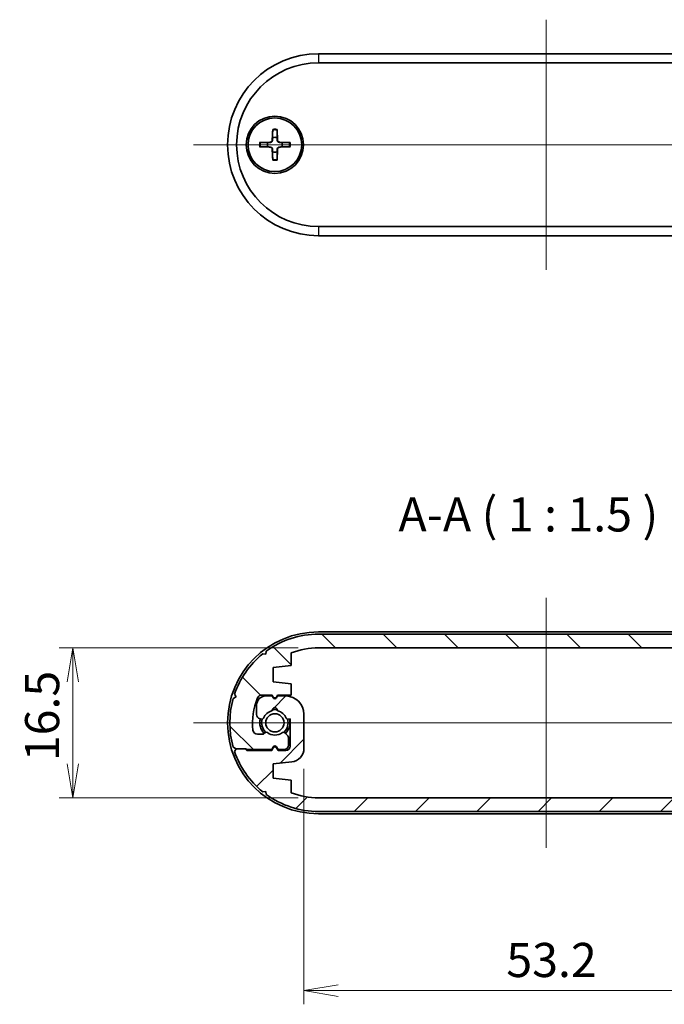
# Model space of a CAD drawing. Units: millimetres. Extents: x 14 to 2065, y 8 to 570.
# Drawn here: x 696 to 767, y 85 to 193 of the extents above; entities that cross this region are included whole.
import ezdxf

# ---------------------------------------------------------------- set-up
doc = ezdxf.new("R2010")
doc.units = ezdxf.units.MM
doc.layers.get('Defpoints').update_dxf_attribs({"lineweight": 25})
doc.layers.add('Centerline (ISO)', color=7, linetype='Continuous', lineweight=18, true_color=0x80ffff)
doc.layers.add('Hatch (ISO)', color=1, linetype='Continuous', lineweight=18, true_color=0xff0000)
for name, color, linetype, lineweight in [('Dimension (ISO)', 7, 'Continuous', 18), ('Dimension (ISO) @ 1', 7, 'Continuous', 18), ('Symbol (ISO)', 7, 'Continuous', 18), ('Visible (ISO)', 7, 'Continuous', 35), ('Visible Narrow (ISO)', 7, 'Continuous', 25)]:
    doc.layers.add(name, color=color, linetype=linetype, lineweight=lineweight)
doc.styles.add('Note Text (TK)', font='MS PGothic.ttf')
doc.dimstyles.new('Default - Method 1b (TK)', dxfattribs={"dimtxt": 2.5, "dimasz": 2.5, "dimexe": 1, "dimexo": 1.5, "dimgap": 1, "dimtad": 1, "dimrnd": 1e-08, "dimdsep": 46, "dimtxsty": 'Note Text (TK)', "dimblk": 'OPEN', "dimcen": 0.09, "dimdle": 5, "dimclrd": 100, "dimclre": 100, "dimclrt": 7, "dimadec": 1, "dimazin": 1, "dimtfac": 1, "dimtmove": 0, "dimatfit": 3, "dimldrblk": 'OPEN', "dimfxl": 0, "dimtolj": 1, "dimlwd": -1, "dimlwe": -1, "dimarcsym": 0})

# ---------------------------------------------------------------- blocks, each defined once
blk = doc.blocks.new('_Open')
at = {"color": 0, "linetype": 'ByBlock', "lineweight": -2}
for p, q in [((-1, 0.1666666666666667), (0, 0)), ((-1, -0.1666666666666667), (0, 0)), ((0, 0), (-1, 0))]:
    blk.add_line(p, q, dxfattribs=at)
blk = doc.blocks.new('*D36')
at = {"layer": 'Defpoints', "color": 0, "transparency": 16777216}
for p in [(728.7337863862936, 123.8972415810302), (701.7337863862932, 107.3972415810301), (728.7337863862936, 107.3972415810301)]:
    blk.add_point(p, dxfattribs=at)
at = {"layer": 'Dimension (ISO)', "color": 100, "transparency": 16777216}
for p, q in [((726.4837863862936, 123.8972415810302), (700.2337863862932, 123.8972415810302)), ((701.7337863862932, 120.1472415810302), (701.7337863862932, 111.1472415810301)), ((726.4837863862936, 107.3972415810301), (700.2337863862932, 107.3972415810301))]:
    blk.add_line(p, q, dxfattribs=at)
at = {"layer": 'Dimension (ISO)', "color": 100, "transparency": 16777216, "xscale": 3.75, "yscale": 3.75, "zscale": 3.75}
for p, rotation in [((701.7337863862932, 123.8972415810302), 90), ((701.7337863862932, 107.3972415810301), 270)]:
    blk.add_blockref('_Open', p, dxfattribs=dict(at, rotation=rotation))
at = {"layer": 'Dimension (ISO)', "color": 7, "transparency": 16777216, "insert": (698.3587863862931, 111.4284915810301), "char_height": 3.75, "attachment_point": 4, "rotation": 90, "style": 'Note Text (TK)'}
blk.add_mtext('\\A1;16.5', dxfattribs=at)
blk = doc.blocks.new('*D37')
at = {"layer": 'Defpoints', "color": 0, "transparency": 16777216}
for p in [(780.333786386293, 114.6972415810279), (727.1337863862935, 112.8447229241989), (780.333786386293, 86.19724158102791)]:
    blk.add_point(p, dxfattribs=at)
at = {"layer": 'Dimension (ISO)', "color": 100, "transparency": 16777216}
for p, q in [((780.333786386293, 112.4472415810279), (780.333786386293, 84.69724158102791)), ((727.1337863862935, 110.5947229241989), (727.1337863862935, 84.69724158102791)), ((730.8837863862935, 86.19724158102791), (776.583786386293, 86.19724158102791))]:
    blk.add_line(p, q, dxfattribs=at)
at = {"layer": 'Dimension (ISO)', "color": 100, "transparency": 16777216, "xscale": 3.75, "yscale": 3.75, "zscale": 3.75, "rotation": 180}
blk.add_blockref('_Open', (727.1337863862935, 86.19724158102791), dxfattribs=at)
at = {"layer": 'Dimension (ISO)', "color": 100, "transparency": 16777216, "xscale": 3.75, "yscale": 3.75, "zscale": 3.75}
blk.add_blockref('_Open', (780.333786386293, 86.19724158102791), dxfattribs=at)
at = {"layer": 'Dimension (ISO)', "color": 7, "transparency": 16777216, "insert": (749.3658886590206, 89.57224158102791), "char_height": 3.75, "attachment_point": 4, "style": 'Note Text (TK)'}
blk.add_mtext('\\A1;53.2', dxfattribs=at)

msp = doc.modelspace()

# ---------------------------------------------------------------- hatches: boundary and pattern name
at = {"layer": 'Hatch (ISO)'}
h = msp.add_hatch(dxfattribs=at)
h.set_pattern_fill('ANSI31', color=256, scale=38.1, angle=90.00021045915, style=0)
h.set_pattern_definition([(135.00021045915, (393.75, -4.000000000000011), (-3.367583675507218, -3.36760841524921), [])])
edge = h.paths.add_edge_path()
edge.add_line((720.7713639728324, 112.79724158103), (720.8713639728351, 112.6972415810271))
edge.add_line((720.8713639728351, 112.6972415810271), (723.5837863862932, 112.6972415810305))
edge.add_line((723.5837863862932, 112.6972415810305), (723.7605813055363, 113.0034593636796))
edge.add_ellipse((723.9337863862933, 112.9034593636796), major_axis=(0.1000000000000234, 0.1732050807568708), ratio=1, start_angle=330.00000000000904, end_angle=449.99999999999784, ccw=False)
edge.add_line((724.1069914670502, 113.0034593636796), (724.2837863862933, 112.6972415810304))
edge.add_line((724.2837863862933, 112.6972415810304), (724.9337863862936, 112.6972415810304))
edge.add_ellipse((724.9337863862936, 113.1972415810309), major_axis=(0.4999999999999982, 4.656975774448511e-18), ratio=1, start_angle=270, end_angle=360.0000000000068)
edge.add_line((725.4337863862936, 113.197241581031), (725.4337863862934, 113.9401347998441))
edge.add_ellipse((724.9337863862934, 113.9401347998441), major_axis=(6.65668117197649e-15, 0.4999999999999849), ratio=1, start_angle=269.9999999999999, end_angle=315.0000000000106)
edge.add_line((725.2873397768866, 114.2936881904374), (725.0206396422635, 114.5603883250605))
edge.add_ellipse((724.8792182860261, 114.4189669688231), major_axis=(-0.1414213562373162, 0.1414213562373101), ratio=1, start_angle=270.0000000000013, end_angle=352.5863261985183)
edge.add_ellipse((723.9337863862931, 115.6472415810303), major_axis=(-1.069787565465113, -0.8234406868598486), ratio=1, start_angle=14.827347602963528, end_angle=90.00000000000011, ccw=False)
edge.add_ellipse((722.9883544865604, 114.4189669688229), major_axis=(-0.1584870467355954, 0.1219912128680933), ratio=1, start_angle=270.0000000000001, end_angle=352.5863261984905)
edge.add_line((722.8469331303231, 114.5603883250602), (722.7423650300561, 114.455820224793))
edge.add_ellipse((722.6009436738187, 114.5972415810302), major_axis=(-0.1414213562371352, -0.1414213562374789), ratio=1, start_angle=44.999999999930424, end_angle=90.00000000000023, ccw=False)
edge.add_line((722.6009436738187, 114.3972415810302), (722.0255824537936, 114.3972415810306))
edge.add_ellipse((722.025582453794, 114.8972415810306), major_axis=(-0.4999999999999916, 2.886533294267662e-13), ratio=1, start_angle=6.379370208482783, end_angle=90, ccw=False)
edge.add_ellipse((728.7337863862933, 115.6472415810301), major_axis=(-0.8055555555551549, 7.205107927499409), ratio=1, start_angle=61.424528934717614, end_angle=90, ccw=False)
edge.add_ellipse((722.4839863894945, 118.1972415810326), major_axis=(0.1888888888890276, 0.4629481479110399), ratio=1, start_angle=22.196100856835926, end_angle=89.9999999999996, ccw=False)
edge.add_line((722.4839863894945, 118.6972415810326), (723.6337863862931, 118.6972415810331))
edge.add_line((723.6337863862931, 118.6972415810331), (723.7605813055363, 118.4776263387622))
edge.add_ellipse((723.9337863862931, 118.5776263387621), major_axis=(0.09999999999996224, -0.1732050807569064), ratio=1, start_angle=269.9999999999996, end_angle=390.0000000000573)
edge.add_line((724.1069914670501, 118.4776263387622), (724.2337863862932, 118.6972415810326))
edge.add_line((724.2337863862933, 118.6972415810326), (725.7337863862932, 118.6972415810326))
edge.add_line((725.7337863862931, 118.6972415810326), (725.7337863862931, 119.9472415810296))
edge.add_line((725.7337863862931, 119.9472415810297), (723.7337863862931, 120.1472415810296))
edge.add_line((723.7337863862931, 120.1472415810296), (723.7337863862931, 121.7472415810292))
edge.add_line((723.7337863862931, 121.7472415810292), (725.7337863862932, 121.9472415810308))
edge.add_line((725.7337863862932, 121.9472415810308), (725.7337863862932, 123.3324546554998))
edge.add_ellipse((728.7337863862933, 115.6472415810301), major_axis=(7.685213074469684, 3.000000000000117), ratio=1, start_angle=68.6763137365013, end_angle=90, ccw=False)
edge.add_line((728.7337863862933, 123.8972415810302), (778.7337863862933, 123.8972415810302))
edge.add_ellipse((778.7337863862933, 115.6472415810301), major_axis=(8.25000000000001, 7.684010027840082e-17), ratio=1, start_angle=68.6763137364996, end_angle=90, ccw=False)
edge.add_line((781.7337863862936, 123.3324546554997), (781.7337863862936, 121.9472415810307))
edge.add_line((781.7337863862936, 121.9472415810307), (783.7337863862936, 121.7472415810291))
edge.add_line((783.7337863862937, 121.7472415810291), (783.7337863862937, 120.1472415810294))
edge.add_line((783.7337863862937, 120.1472415810294), (781.6845308077617, 119.9423160231763))
edge.add_ellipse((781.833786386293, 118.4497602378613), major_axis=(-1.492555785314987, -0.1492555785314398), ratio=1, start_angle=269.9999999999997, end_angle=354.2894068625027)
edge.add_line((780.333786386293, 118.4497602378613), (780.333786386293, 114.6972415810279))
edge.add_ellipse((782.333786386293, 114.6972415810279), major_axis=(1.862790309779408e-17, -1.999999999999997), ratio=1, start_angle=270.0000000000001, end_angle=359.9999999999872)
edge.add_line((782.3337863862926, 112.6972415810279), (783.2337863862932, 112.6972415810278))
edge.add_line((783.2337863862933, 112.6972415810278), (783.3605813055365, 112.9168568232983))
edge.add_ellipse((783.5337863862933, 112.8168568232983), major_axis=(0.1000000000000489, 0.1732050807568575), ratio=1, start_angle=329.9999999999997, end_angle=449.99999999999983, ccw=False)
edge.add_line((783.7069914670501, 112.9168568232982), (783.8337863862932, 112.6972415810276))
edge.add_line((783.8337863862932, 112.6972415810276), (784.5337863862933, 112.6972415810275))
edge.add_ellipse((784.5337863862937, 113.6972415810274), major_axis=(0.9999999999999964, -3.463802697314999e-13), ratio=1, start_angle=269.9999999999997, end_angle=360.0000000000461)
edge.add_line((785.5337863862937, 113.6972415810278), (785.533786386294, 114.7276797021825))
edge.add_ellipse((785.033786386294, 114.7276797021791), major_axis=(-3.32345728119118e-12, 0.4999999999999982), ratio=1, start_angle=269.9999999999999, end_angle=344.9999999996852)
edge.add_line((785.1631959088446, 115.2106426153238), (785.0184555441347, 115.2494256791598))
edge.add_ellipse((784.9666917351144, 115.056240513902), major_axis=(-0.1931851652578662, 0.05176380902029994), ratio=1, start_angle=270, end_angle=352.5863261984928)
edge.add_ellipse((783.5337863862935, 115.6472415810299), major_axis=(-0.5147428649151774, -1.248014336063066), ratio=1, start_angle=35.17241421834291, end_angle=90, ccw=False)
edge.add_ellipse((783.5337863862935, 114.2972415810299), major_axis=(0.03333333333336132, -0.2981423969999676), ratio=1, start_angle=257.24125958310333, end_angle=449.9999999999987, ccw=False)
edge.add_ellipse((783.5337863862935, 115.6472415810299), major_axis=(-1.31666666666668, 0.298142396999972), ratio=0.9999999999999999, start_angle=35.17241421838662, end_angle=89.99999999999977, ccw=False)
edge.add_ellipse((782.1008810374731, 115.0562405139008), major_axis=(-0.0762582022098102, 0.1848910127500193), ratio=1, start_angle=269.999999999999, end_angle=352.5863261985397)
edge.add_line((782.0491172284524, 115.2494256791586), (781.8337863862935, 115.1917279538965))
edge.add_line((781.8337863862935, 115.1917279538965), (781.8337863862935, 118.19724158103))
edge.add_ellipse((782.3337863862935, 118.19724158103), major_axis=(-1.808769390790328e-15, 0.4999999999999982), ratio=1, start_angle=0, end_angle=89.99999999999977, ccw=False)
edge.add_line((782.3337863862935, 118.69724158103), (783.1837863862933, 118.6972415810299))
edge.add_line((783.1837863862931, 118.6972415810299), (783.3605813055365, 118.3910237983808))
edge.add_ellipse((783.5337863862935, 118.4910237983808), major_axis=(0.1000000000000024, -0.1732050807568841), ratio=1, start_angle=270, end_angle=389.9999999999905)
edge.add_line((783.7069914670503, 118.3910237983808), (783.8837863862934, 118.69724158103))
edge.add_line((783.8837863862934, 118.6972415810299), (786.5962087997544, 118.6972415810302))
edge.add_line((786.5962087997543, 118.6972415810302), (786.7962087997544, 118.4972415810303))
edge.add_line((786.7962087997544, 118.4972415810302), (787.7962087997544, 118.4972415810302))
edge.add_line((787.7962087997544, 118.4972415810302), (787.9576494010921, 118.8068065960638))
edge.add_ellipse((778.7337863862933, 115.6472415810302), major_axis=(9.223863014798923, 3.159565015033601), ratio=0.9999999999999998, start_angle=0, end_angle=32.09818431862302)
edge.add_line((784.8687747285953, 123.2251316593975), (784.5225953888901, 123.1798168598723))
edge.add_line((784.52259538889, 123.1798168598723), (784.4772805893654, 123.5259961995753))
edge.add_ellipse((778.7337863862933, 115.6472415810301), major_axis=(-7.87875461854645, 5.743494203073057), ratio=1, start_angle=270, end_angle=306.0914890356086)
edge.add_line((778.7337863862933, 125.3972415810302), (728.7337863862933, 125.3972415810302))
edge.add_ellipse((728.7337863862933, 115.6472415810302), major_axis=(-9.749999999999993, -9.081102760174625e-17), ratio=1, start_angle=270, end_angle=306.0914890355995)
edge.add_line((722.9902921832215, 123.5259961995775), (722.944977383697, 123.1798168598747))
edge.add_line((722.944977383697, 123.1798168598747), (722.5987980439938, 123.2251316593996))
edge.add_ellipse((728.7337863862933, 115.6472415810301), major_axis=(-7.577890078369464, -6.134988342299454), ratio=1, start_angle=270, end_angle=302.0981843186412)
edge.add_line((719.5099233714946, 118.8068065960639), (719.6713639728326, 118.4972415810304))
edge.add_line((719.6713639728325, 118.4972415810304), (719.3617989577986, 118.3358009796925))
edge.add_ellipse((728.7337863862933, 115.6472415810302), major_axis=(-2.688559398662339, -9.371987428494698), ratio=1, start_angle=270, end_angle=302.0133905660866)
edge.add_line((719.3617989577986, 112.9586821823678), (719.6713639728324, 112.79724158103))
edge.add_line((719.6713639728324, 112.79724158103), (720.7713639728324, 112.79724158103))
h = msp.add_hatch(dxfattribs=at)
h.set_pattern_fill('ANSI31', color=256, scale=38.1, style=0)
h.set_pattern_definition([(45, (393.75, -4.000000000000011), (-3.367596045400933, 3.367596045400933), [])])
edge = h.paths.add_edge_path()
edge.add_line((786.6962087997542, 118.4972415810302), (786.5962087997516, 118.5972415810331))
edge.add_line((786.5962087997516, 118.5972415810331), (783.8837863862934, 118.5972415810297))
edge.add_line((783.8837863862934, 118.5972415810297), (783.7069914670503, 118.2910237983806))
edge.add_ellipse((783.5337863862933, 118.3910237983806), major_axis=(-0.1000000000000234, -0.1732050807568708), ratio=1, start_angle=330.00000000000904, end_angle=449.99999999999943, ccw=False)
edge.add_line((783.3605813055365, 118.2910237983806), (783.1837863862934, 118.5972415810299))
edge.add_line((783.1837863862934, 118.5972415810299), (782.5337863862931, 118.5972415810299))
edge.add_ellipse((782.5337863862931, 118.0972415810293), major_axis=(-0.4999999999999982, 0), ratio=1, start_angle=270, end_angle=360.0000000000068)
edge.add_line((782.0337863862931, 118.0972415810292), (782.0337863862933, 117.3543483622161))
edge.add_ellipse((782.5337863862933, 117.3543483622162), major_axis=(-6.661338147750939e-15, -0.4999999999999849), ratio=1, start_angle=269.9999999999999, end_angle=315.0000000000106)
edge.add_line((782.1802329957, 117.0007949716228), (782.446933130323, 116.7340948369997))
edge.add_ellipse((782.5883544865605, 116.8755161932371), major_axis=(0.1414213562373162, -0.1414213562373101), ratio=1, start_angle=270.0000000000013, end_angle=352.5863261985183)
edge.add_ellipse((783.5337863862935, 115.6472415810299), major_axis=(1.069787565465113, 0.8234406868598486), ratio=1, start_angle=14.827347602963528, end_angle=89.99999999999977, ccw=False)
edge.add_ellipse((784.4792182860263, 116.8755161932374), major_axis=(0.1584870467355954, -0.1219912128680933), ratio=1, start_angle=269.9999999999984, end_angle=352.5863261984905)
edge.add_line((784.6206396422635, 116.734094837), (784.7252077425305, 116.8386629372672))
edge.add_ellipse((784.8666290987678, 116.69724158103), major_axis=(0.1414213562371352, 0.1414213562374789), ratio=1, start_angle=44.999999999930424, end_angle=90.00000000000023, ccw=False)
edge.add_line((784.8666290987678, 116.89724158103), (785.4419903187929, 116.8972415810296))
edge.add_ellipse((785.4419903187927, 116.3972415810296), major_axis=(0.4999999999999916, -2.886579864025407e-13), ratio=1, start_angle=6.379370208482783, end_angle=90, ccw=False)
edge.add_ellipse((778.7337863862932, 115.6472415810301), major_axis=(0.8055555555551549, -7.205107927499409), ratio=1, start_angle=61.424528934717614, end_angle=90, ccw=False)
edge.add_ellipse((784.9835863830922, 113.0972415810276), major_axis=(-0.1888888888890276, -0.4629481479110399), ratio=1, start_angle=22.196100856835926, end_angle=89.99999999999977, ccw=False)
edge.add_line((784.9835863830922, 112.5972415810276), (783.8337863862936, 112.5972415810271))
edge.add_line((783.8337863862935, 112.5972415810271), (783.7069914670502, 112.816856823298))
edge.add_ellipse((783.5337863862935, 112.7168568232981), major_axis=(-0.09999999999996224, 0.1732050807569064), ratio=1, start_angle=269.9999999999981, end_angle=390.0000000000573)
edge.add_line((783.3605813055365, 112.816856823298), (783.2337863862933, 112.5972415810276))
edge.add_line((783.2337863862933, 112.5972415810276), (781.7337863862934, 112.5972415810276))
edge.add_line((781.7337863862936, 112.5972415810276), (781.7337863862936, 111.3472415810305))
edge.add_line((781.7337863862936, 111.3472415810306), (783.7337863862936, 111.1472415810306))
edge.add_line((783.7337863862936, 111.1472415810306), (783.7337863862936, 109.547241581031))
edge.add_line((783.7337863862936, 109.547241581031), (781.7337863862934, 109.3472415810294))
edge.add_line((781.7337863862933, 109.3472415810294), (781.7337863862933, 107.9620285065604))
edge.add_ellipse((778.7337863862933, 115.6472415810301), major_axis=(-7.685213074469684, -3.000000000000117), ratio=1, start_angle=68.6763137365013, end_angle=90, ccw=False)
edge.add_line((778.7337863862933, 107.39724158103), (728.7337863862933, 107.39724158103))
edge.add_ellipse((728.7337863862933, 115.6472415810301), major_axis=(-8.25000000000001, 0), ratio=1, start_angle=68.6763137364996, end_angle=90, ccw=False)
edge.add_line((725.733786386293, 107.9620285065605), (725.733786386293, 109.3472415810296))
edge.add_line((725.733786386293, 109.3472415810296), (723.733786386293, 109.5472415810312))
edge.add_line((723.733786386293, 109.5472415810312), (723.733786386293, 111.1472415810308))
edge.add_line((723.733786386293, 111.1472415810308), (725.783041964825, 111.3521671388839))
edge.add_ellipse((725.6337863862935, 112.8447229241989), major_axis=(1.492555785314987, 0.1492555785314398), ratio=1, start_angle=269.9999999999997, end_angle=354.2894068625027)
edge.add_line((727.1337863862935, 112.8447229241989), (727.1337863862935, 116.5972415810323))
edge.add_ellipse((725.1337863862935, 116.5972415810323), major_axis=(0, 1.999999999999997), ratio=1, start_angle=270.0000000000001, end_angle=359.9999999999872)
edge.add_line((725.133786386294, 118.5972415810323), (724.2337863862933, 118.5972415810324))
edge.add_line((724.2337863862933, 118.5972415810324), (724.1069914670502, 118.3776263387619))
edge.add_ellipse((723.9337863862934, 118.477626338762), major_axis=(-0.1000000000000489, -0.1732050807568575), ratio=1, start_angle=329.9999999999997, end_angle=450.0000000000008, ccw=False)
edge.add_line((723.7605813055364, 118.377626338762), (723.6337863862933, 118.5972415810326))
edge.add_line((723.6337863862933, 118.5972415810326), (722.9337863862933, 118.5972415810328))
edge.add_ellipse((722.9337863862929, 117.5972415810328), major_axis=(-0.9999999999999964, 3.463895836830488e-13), ratio=1, start_angle=270.0000000000002, end_angle=360.0000000000461)
edge.add_line((721.9337863862929, 117.5972415810323), (721.9337863862927, 116.5668034598777))
edge.add_ellipse((722.4337863862927, 116.5668034598811), major_axis=(3.323452624215406e-12, -0.4999999999999982), ratio=1, start_angle=269.9999999999999, end_angle=344.9999999996852)
edge.add_line((722.3043768637419, 116.0838405467364), (722.4491172284519, 116.0450574829004))
edge.add_ellipse((722.5008810374723, 116.2382426481583), major_axis=(0.1931851652578662, -0.05176380902029994), ratio=1, start_angle=269.9999999999973, end_angle=352.5863261984928)
edge.add_ellipse((723.9337863862931, 115.6472415810303), major_axis=(0.5147428649151774, 1.248014336063066), ratio=1, start_angle=35.17241421834291, end_angle=90, ccw=False)
edge.add_ellipse((723.9337863862931, 116.9972415810303), major_axis=(-0.03333333333336131, 0.2981423969999676), ratio=1, start_angle=257.24125958310333, end_angle=449.99999999999886, ccw=False)
edge.add_ellipse((723.9337863862931, 115.6472415810303), major_axis=(1.31666666666668, -0.298142396999972), ratio=0.9999999999999999, start_angle=35.17241421838662, end_angle=90.00000000000023, ccw=False)
edge.add_ellipse((725.3666917351136, 116.2382426481594), major_axis=(0.0762582022098102, -0.1848910127500193), ratio=1, start_angle=269.9999999999998, end_angle=352.5863261985397)
edge.add_line((725.4184555441343, 116.0450574829016), (725.6337863862932, 116.1027552081637))
edge.add_line((725.6337863862932, 116.1027552081637), (725.6337863862932, 113.0972415810302))
edge.add_ellipse((725.1337863862932, 113.0972415810302), major_axis=(1.804112415015879e-15, -0.4999999999999982), ratio=1, start_angle=0, end_angle=89.99999999999977, ccw=False)
edge.add_line((725.1337863862932, 112.5972415810302), (724.2837863862934, 112.5972415810303))
edge.add_line((724.2837863862934, 112.5972415810303), (724.10699146705, 112.9034593636794))
edge.add_ellipse((723.9337863862931, 112.8034593636794), major_axis=(-0.1000000000000024, 0.1732050807568841), ratio=1, start_angle=269.999999999999, end_angle=389.9999999999905)
edge.add_line((723.7605813055363, 112.9034593636794), (723.5837863862932, 112.5972415810303))
edge.add_line((723.5837863862932, 112.5972415810303), (720.8713639728322, 112.59724158103))
edge.add_line((720.8713639728322, 112.59724158103), (720.6713639728322, 112.79724158103))
edge.add_line((720.6713639728322, 112.79724158103), (719.6713639728322, 112.79724158103))
edge.add_line((719.6713639728322, 112.79724158103), (719.5099233714943, 112.4876765659964))
edge.add_ellipse((728.7337863862933, 115.64724158103), major_axis=(-9.223863014798923, -3.159565015033601), ratio=0.9999999999999998, start_angle=0, end_angle=32.09818431862302)
edge.add_line((722.5987980439913, 108.0693515026627), (722.9449773836966, 108.1146663021879))
edge.add_line((722.9449773836966, 108.1146663021879), (722.9902921832211, 107.7684869624849))
edge.add_ellipse((728.7337863862933, 115.6472415810301), major_axis=(7.87875461854645, -5.743494203073057), ratio=1, start_angle=269.9999999999999, end_angle=306.0914890356086)
edge.add_line((728.7337863862933, 105.89724158103), (778.7337863862933, 105.89724158103))
edge.add_ellipse((778.7337863862933, 115.64724158103), major_axis=(9.749999999999993, 0), ratio=1, start_angle=270.0000000000001, end_angle=306.0914890355995)
edge.add_line((784.477280589365, 107.7684869624827), (784.5225953888895, 108.1146663021856))
edge.add_line((784.5225953888895, 108.1146663021855), (784.8687747285927, 108.0693515026606))
edge.add_ellipse((778.7337863862932, 115.6472415810301), major_axis=(7.577890078369464, 6.134988342299454), ratio=1, start_angle=270, end_angle=302.0981843186412)
edge.add_line((787.9576494010921, 112.4876765659963), (787.796208799754, 112.7972415810298))
edge.add_line((787.7962087997541, 112.7972415810298), (788.1057738147881, 112.9586821823677))
edge.add_ellipse((778.7337863862933, 115.6472415810301), major_axis=(2.688559398662339, 9.371987428494698), ratio=1, start_angle=270, end_angle=302.0133905660866)
edge.add_line((788.1057738147881, 118.3358009796924), (787.7962087997543, 118.4972415810302))
edge.add_line((787.7962087997541, 118.4972415810302), (786.6962087997541, 118.4972415810302))

# ---------------------------------------------------------------- linework, layer by layer
at = {"layer": 'Centerline (ISO)', "linetype": 'Continuous'}
for p, q in [((753.7337863862932, 192.9601067875867), (753.7337863862931, 165.4601067875867)), ((714.9837863862931, 179.2101067875869), (792.4837863862932, 179.2101067875865)), ((753.7337863862932, 129.3972415810301), (753.7337863862931, 101.8972415810301)), ((714.9837863862931, 115.6472415810303), (792.4837863862932, 115.6472415810299))]:
    msp.add_line(p, q, dxfattribs=at)
at = {"layer": 'Visible (ISO)'}
for p, q in [((778.7337863862932, 189.2101067875866), (728.7337863862932, 189.2101067875869)), ((728.7337863862932, 188.2101067875866), (778.7337863862932, 188.2101067875863)), ((723.6960868947481, 180.9029062100263), (723.6507449327062, 179.7134891328783)), ((724.1714858778382, 180.9029062100263), (724.2168278398801, 179.7134891328783)), ((722.2409869638535, 179.4478062791317), (723.4304040410015, 179.4931482411736)), ((722.2409869638535, 178.9724072960415), (723.4304040410015, 178.9270653339996)), ((723.6960868947481, 177.5173073651469), (723.6507449327062, 178.7067244422949)), ((724.1714858778382, 177.5173073651469), (724.2168278398801, 178.7067244422949)), ((725.6265858087328, 179.4478062791317), (724.4371687315848, 179.4931482411736)), ((725.6265858087328, 178.9724072960415), (724.4371687315848, 178.9270653339996)), ((778.7337863862931, 170.2101067875863), (728.7337863862931, 170.2101067875865)), ((728.7337863862931, 169.2101067875869), (778.7337863862931, 169.2101067875866)), ((728.7337863862932, 125.6472415810303), (778.7337863862932, 125.64724158103)), ((778.7337863862933, 125.3972415810302), (728.7337863862933, 125.3972415810302)), ((722.9902921832215, 123.5259961995775), (722.944977383697, 123.1798168598747)), ((728.7337863862933, 123.8972415810302), (778.7337863862933, 123.8972415810302)), ((722.944977383697, 123.1798168598747), (722.5987980439938, 123.2251316593996)), ((725.7337863862932, 121.9472415810308), (725.7337863862932, 123.3324546554998)), ((723.7337863862931, 121.7472415810292), (725.7337863862932, 121.9472415810308)), ((723.7337863862931, 120.1472415810296), (723.7337863862931, 121.7472415810292)), ((725.7337863862931, 119.9472415810297), (723.7337863862931, 120.1472415810296)), ((725.7337863862931, 118.6972415810326), (725.7337863862931, 119.9472415810297)), ((719.6713639728325, 118.4972415810304), (719.3617989577986, 118.3358009796925)), ((719.5099233714944, 118.8068065960639), (719.6713639728325, 118.4972415810304)), ((722.4839863894945, 118.6972415810326), (723.6337863862931, 118.6972415810331)), ((723.6337863862933, 118.5972415810326), (722.9337863862933, 118.5972415810328)), ((723.6337863862931, 118.6972415810331), (723.7605813055363, 118.4776263387622)), ((723.7605813055363, 118.3776263387619), (723.6337863862933, 118.5972415810326)), ((724.1069914670502, 118.4776263387622), (724.2337863862933, 118.6972415810326)), ((724.2337863862933, 118.5972415810324), (724.1069914670502, 118.3776263387619)), ((724.2337863862933, 118.6972415810326), (725.7337863862931, 118.6972415810326)), ((725.133786386294, 118.5972415810323), (724.2337863862933, 118.5972415810324)), ((721.9337863862929, 117.5972415810324), (721.9337863862927, 116.5668034598777)), ((722.3043768637419, 116.0838405467364), (722.449117228452, 116.0450574829004)), ((725.4184555441342, 116.0450574829016), (725.6337863862932, 116.1027552081637)), ((725.6337863862932, 116.1027552081637), (725.6337863862932, 113.0972415810302)), ((727.1337863862934, 112.8447229241989), (727.1337863862934, 116.5972415810323)), ((722.6009436738187, 114.3972415810303), (722.0255824537936, 114.3972415810306)), ((722.8469331303232, 114.5603883250601), (722.7423650300562, 114.455820224793)), ((725.2873397768866, 114.2936881904374), (725.0206396422635, 114.5603883250605)), ((725.4337863862936, 113.197241581031), (725.4337863862934, 113.9401347998441)), ((719.3617989577986, 112.9586821823678), (719.6713639728324, 112.79724158103)), ((719.6713639728321, 112.79724158103), (719.5099233714943, 112.4876765659965)), ((720.6713639728321, 112.79724158103), (719.6713639728321, 112.79724158103)), ((719.6713639728324, 112.79724158103), (720.7713639728324, 112.79724158103)), ((720.8713639728322, 112.59724158103), (720.6713639728321, 112.79724158103)), ((720.7713639728324, 112.79724158103), (720.8713639728351, 112.6972415810271)), ((720.8713639728351, 112.6972415810271), (723.5837863862932, 112.6972415810305)), ((723.5837863862932, 112.5972415810303), (720.8713639728322, 112.59724158103)), ((723.5837863862932, 112.6972415810305), (723.7605813055363, 113.0034593636796)), ((723.7605813055363, 112.9034593636794), (723.5837863862932, 112.5972415810303)), ((724.1069914670502, 113.0034593636796), (724.2837863862933, 112.6972415810303)), ((724.2837863862933, 112.5972415810303), (724.10699146705, 112.9034593636794)), ((724.2837863862933, 112.6972415810303), (724.9337863862936, 112.6972415810303)), ((725.1337863862932, 112.5972415810302), (724.2837863862933, 112.5972415810303)), ((723.7337863862929, 111.1472415810308), (725.783041964825, 111.3521671388839)), ((723.7337863862929, 109.5472415810312), (723.7337863862929, 111.1472415810308)), ((725.7337863862929, 109.3472415810296), (723.7337863862929, 109.5472415810312)), ((725.7337863862929, 107.9620285065605), (725.7337863862929, 109.3472415810296)), ((722.5987980439913, 108.0693515026627), (722.9449773836966, 108.1146663021879)), ((722.9449773836966, 108.1146663021879), (722.9902921832212, 107.7684869624849)), ((778.7337863862932, 107.3972415810301), (728.7337863862933, 107.3972415810301)), ((728.7337863862933, 105.89724158103), (778.7337863862932, 105.89724158103)), ((778.7337863862931, 105.64724158103), (728.7337863862931, 105.6472415810302))]:
    msp.add_line(p, q, dxfattribs=at)
for centre, radius in [((723.9337863862931, 179.2101067875866), 3.15), ((723.9337863862931, 179.2101067875866), 2.950000000000005), ((723.9337863862931, 115.6472415810303), 1.005000000000001)]:
    msp.add_circle(centre, radius, dxfattribs=at)
for centre, radius, start, end in [((728.7337863862931, 179.2101067875869), 10, 90, 270), ((728.7337863862931, 179.2101067875865), 8.999999999999998, 90, 270), ((723.9337863862931, 179.2101067875871), 0.8204913171695012, 72.75086857176207, 107.2491314282379), ((723.9337863862931, 179.2101067875871), 0.8204913171695011, 162.7508685717634, 197.2491314282376), ((723.4216714951956, 179.7222216786841), 0.2292398244833108, 272.1831246260665, 357.816875373948), ((723.4216714951956, 178.6979918964891), 0.2292398244833108, 2.183124626058637, 87.81687537394657), ((724.4459012773907, 179.7222216786841), 0.2292398244833108, 182.1831246260586, 267.8168753739465), ((724.4459012773907, 178.6979918964891), 0.2292398244833108, 92.18312462606649, 177.8168753739481), ((723.9337863862931, 179.2101067875871), 0.8204913171695012, 342.7508685717634, 17.24913142823763), ((723.9337863862931, 179.2101067875871), 0.8204913171695012, 252.750868571762, 287.2491314282379), ((728.7337863862931, 115.6472415810303), 10, 90, 270), ((728.7337863862933, 115.6472415810302), 9.75, 90, 126.0914890356006), ((728.7337863862933, 115.6472415810302), 8.250000000000002, 90, 111.3236862634986), ((728.7337863862933, 115.6472415810302), 9.749999999999998, 128.9933047169562, 161.091489035598), ((728.7337863862933, 115.6472415810302), 9.749999999999998, 163.9933047169565, 196.0066952830433), ((728.7337863862933, 115.6472415810302), 7.250000000000001, 157.8038991431571, 186.3793702084395), ((722.9337863862929, 117.5972415810328), 1, 89.99999999998046, 180), ((722.4839863894945, 118.1972415810326), 0.5000000000000001, 90, 157.803899143162), ((723.9337863862931, 118.5776263387621), 0.2, 209.9999999999891, 330.0000000000379), ((723.9337863862934, 118.477626338762), 0.2, 209.9999999999826, 329.9999999999836), ((725.1337863862934, 116.5972415810323), 2, 0, 89.99999999998697), ((723.9337863862931, 115.6472415810303), 1.35, 102.7587404168868, 157.5863261985433), ((723.9337863862931, 116.9972415810303), 0.2999999999999999, 353.6206297915563, 186.3793702084487), ((723.9337863862931, 115.6472415810303), 1.45, 78.39729992345853, 101.6027000765415), ((723.9337863862931, 115.6472415810303), 1.35, 22.41367380150008, 77.24125958311326), ((722.4337863862927, 116.5668034598811), 0.5, 180, 255.000000000063), ((723.9337863862931, 115.6472415810303), 1.65, 165.0000000000326, 225.0000000000051), ((722.5008810374723, 116.2382426481583), 0.2, 255.0000000000628, 337.5863261985534), ((723.9337863862931, 115.6472415810303), 1.450000000000001, 164.2096387351549, 225.7903612648736), ((723.9337863862931, 115.6472415810303), 1.45, 314.2096387351402, 15.7903612648918), ((723.9337863862931, 115.6472415810303), 1.65, 315.0000000000133, 15.00000000001559), ((725.3666917351136, 116.2382426481594), 0.2, 202.4136738015074, 285.0000000000451), ((722.025582453794, 114.8972415810306), 0.5, 186.3793702084476, 269.9999999999642), ((722.6009436738187, 114.5972415810302), 0.2000000000000001, 270, 315.0000000000612), ((722.9883544865604, 114.4189669688228), 0.2, 52.41367380149288, 134.9999999999779), ((723.9337863862931, 115.6472415810303), 1.35, 232.4136738014881, 307.5863261985239), ((724.8792182860261, 114.4189669688231), 0.2, 44.9999999999998, 127.5863261985203), ((724.9337863862934, 113.9401347998441), 0.5, 0, 45.00000000000815), ((723.9337863862934, 112.9034593636796), 0.2000000000000001, 30.00000000000239, 149.9999999999976), ((723.9337863862931, 112.8034593636794), 0.2, 29.99999999999584, 149.9999999999911), ((724.9337863862936, 113.1972415810309), 0.5, 270, 0), ((725.1337863862932, 113.0972415810302), 0.5, 270, 0), ((725.6337863862935, 112.8447229241989), 1.5, 275.7105931374974, 0), ((728.7337863862933, 115.6472415810301), 9.75, 198.9085109644, 231.0066952830236), ((728.7337863862933, 115.6472415810301), 9.75, 233.9085109643908, 270), ((728.7337863862933, 115.6472415810301), 8.25, 248.6763137364981, 270)]:
    msp.add_arc(centre, radius, start, end, dxfattribs=at)
for points, weights in [([(723.693693003176, 180.8157482096478), (723.6917840670442, 180.2687130140583), (723.6904884775901, 179.9936960480873)], [1.002878170299449, 1.064364270348147, 1]), ([(724.1770842949962, 179.9936960480873), (724.1757887055421, 180.2687130140583), (724.1738797694103, 180.8157482096478)], [1, 1.064364270348241, 1.002878170299453]), ([(723.6904884775901, 179.9936960480873), (723.6855858658668, 179.8265534103314), (723.682164630213, 179.7122913774749)], [1, 1.170952721939899, 1.313838279890568]), ([(724.1854081423733, 179.7122913774749), (724.1819869067195, 179.8265534103314), (724.1770842949962, 179.9936960480873)], [1.313838279890575, 1.170952721939903, 1]), ([(723.150197125793, 179.4534046962902), (722.8751801598219, 179.4521091068358), (722.328144964232, 179.4502001707038)], [1, 1.06436427034832, 1.002878170299456]), ([(722.328144964232, 178.9700134044695), (722.8751801598216, 178.968104468338), (723.150197125793, 178.966808878884)], [1.002878170299438, 1.064364270347849, 1]), ([(723.4316017964054, 179.4617285436672), (723.317339763549, 179.4583073080136), (723.150197125793, 179.4534046962902)], [1.313838279890578, 1.170952721939905, 1]), ([(723.150197125793, 178.966808878884), (723.317339763549, 178.9619062671607), (723.4316017964054, 178.958485031507)], [1, 1.170952721939899, 1.313838279890568]), ([(723.6821646302132, 178.7079221976994), (723.6855858658668, 178.5936601648428), (723.6904884775901, 178.4265175270869)], [1.313838279890575, 1.170952721939903, 1]), ([(724.1770842949962, 178.4265175270869), (724.1819869067195, 178.5936601648428), (724.1854081423733, 178.7079221976994)], [1, 1.170952721939899, 1.313838279890568]), ([(724.7173756467932, 179.4534046962902), (724.5502330090374, 179.4583073080136), (724.4359709761809, 179.4617285436672)], [1, 1.170952721939899, 1.313838279890568]), ([(724.4359709761809, 178.9584850315071), (724.5502330090374, 178.9619062671607), (724.7173756467932, 178.966808878884)], [1.313838279890578, 1.170952721939905, 1]), ([(725.5394278083543, 179.4502001707038), (724.9923926127647, 179.4521091068358), (724.7173756467932, 179.4534046962902)], [1.002878170299438, 1.064364270347849, 1]), ([(724.7173756467932, 178.966808878884), (724.9923926127645, 178.968104468338), (725.5394278083543, 178.9700134044694)], [1, 1.064364270348291, 1.002878170299455]), ([(723.6904884775901, 178.4265175270869), (723.6917840670442, 178.1515005611156), (723.693693003176, 177.6044653655255)], [1, 1.064364270348241, 1.002878170299453]), ([(724.1738797694103, 177.6044653655255), (724.175788705542, 178.1515005611156), (724.1770842949962, 178.4265175270869)], [1.002878170299449, 1.064364270348147, 1])]:
    msp.add_rational_spline(points, weights, degree=2, dxfattribs=at)
for points, knots in [([(723.693693003176, 180.8157482096478), (723.6937145870118, 180.8204391099995), (723.6938053047156, 180.8269634626992), (723.6941240285728, 180.8423007592217), (723.6944428561073, 180.8543003650122), (723.6951320401519, 180.8765744405739), (723.6956259288444, 180.8908140840323), (723.6960868947481, 180.9029062100263)], [0.03287025253326697, 0.03287025253326697, 0.03287025253326697, 0.03287025253326697, 0.03575690593507302, 0.03575690593507302, 0.03935430794384962, 0.03935430794384962, 0.04298458066852425, 0.04298458066852425, 0.04298458066852425, 0.04298458066852425]), ([(724.1714858778382, 180.9029062100263), (724.1719468437419, 180.8908140840323), (724.1724407324346, 180.8765744405739), (724.173129916479, 180.8543003650122), (724.1734487440135, 180.8423007592217), (724.1737674678707, 180.8269634626992), (724.1738581855745, 180.8204391099995), (724.1738797694103, 180.8157482096478)], [0.01434011173649997, 0.01434011173649997, 0.01434011173649997, 0.01434011173649997, 0.0179703844611746, 0.0179703844611746, 0.02156778646995117, 0.02156778646995117, 0.02445443987175724, 0.02445443987175724, 0.02445443987175724, 0.02445443987175724]), ([(722.2409869638535, 179.4478062791317), (722.2530790898475, 179.4482672450354), (722.2673187333058, 179.4487611337279), (722.2895928088676, 179.4494503177723), (722.301592414658, 179.449769145307), (722.3169297111806, 179.4500878691642), (722.3234540638803, 179.4501785868679), (722.328144964232, 179.4502001707038)], [0.01434011173649994, 0.01434011173649994, 0.01434011173649994, 0.01434011173649994, 0.01797038446117459, 0.01797038446117459, 0.02156778646995117, 0.02156778646995117, 0.02445443987175725, 0.02445443987175725, 0.02445443987175725, 0.02445443987175725]), ([(722.328144964232, 178.9700134044695), (722.3234540638803, 178.9700349883053), (722.3169297111806, 178.970125706009), (722.301592414658, 178.9704444298662), (722.2895928088676, 178.9707632574009), (722.2673187333058, 178.9714524414453), (722.2530790898475, 178.9719463301378), (722.2409869638535, 178.9724072960415)], [0.03287025253326695, 0.03287025253326695, 0.03287025253326695, 0.03287025253326695, 0.035756905935073, 0.035756905935073, 0.0393543079438496, 0.0393543079438496, 0.04298458066852423, 0.04298458066852423, 0.04298458066852423, 0.04298458066852423]), ([(723.682164630213, 179.7122913774749), (723.6816952152055, 179.6966139093158), (723.6797835400378, 179.6810972180149), (723.6719524760782, 179.6441606672828), (723.6636739844174, 179.6203047086872), (723.6396433313325, 179.575468033921), (723.62388519038, 179.5544746933395), (723.5894184805409, 179.5200079835004), (723.5684251399593, 179.5042498425478), (723.523588465193, 179.4802191894629), (723.4997325065974, 179.4719406978021), (723.4627959558653, 179.4641096338426), (723.4472792645645, 179.4621979586748), (723.4316017964054, 179.4617285436672)], [0.115860481511379, 0.115860481511379, 0.115860481511379, 0.115860481511379, 0.120744522947899, 0.120744522947899, 0.1280560162236179, 0.1280560162236179, 0.1353675094993368, 0.1353675094993368, 0.1426790027750557, 0.1426790027750557, 0.1499904960507746, 0.1499904960507746, 0.1548745374872947, 0.1548745374872947, 0.1548745374872947, 0.1548745374872947]), ([(723.4316017964054, 178.9584850315071), (723.4472792645645, 178.9580156164994), (723.4627959558653, 178.9561039413317), (723.4997325065974, 178.9482728773722), (723.523588465193, 178.9399943857114), (723.5684251399593, 178.9159637326265), (723.5894184805409, 178.9002055916739), (723.62388519038, 178.8657388818348), (723.6396433313325, 178.8447455412533), (723.6636739844174, 178.799908866487), (723.6719524760782, 178.7760529078915), (723.6797835400378, 178.7391163571593), (723.6816952152055, 178.7235996658584), (723.682164630213, 178.7079221976994)], [0.115860481511379, 0.115860481511379, 0.115860481511379, 0.115860481511379, 0.120744522947899, 0.120744522947899, 0.1280560162236179, 0.1280560162236179, 0.1353675094993368, 0.1353675094993368, 0.1426790027750557, 0.1426790027750557, 0.1499904960507746, 0.1499904960507746, 0.1548745374872947, 0.1548745374872947, 0.1548745374872947, 0.1548745374872947]), ([(724.4359709761809, 179.4617285436672), (724.4202935080218, 179.4621979586748), (724.404776816721, 179.4641096338426), (724.3678402659889, 179.4719406978021), (724.3439843073933, 179.4802191894629), (724.299147632627, 179.5042498425478), (724.2781542920454, 179.5200079835004), (724.2436875822063, 179.5544746933395), (724.2279294412538, 179.575468033921), (724.2038987881689, 179.6203047086872), (724.1956202965081, 179.6441606672828), (724.1877892325485, 179.6810972180149), (724.1858775573808, 179.6966139093158), (724.1854081423733, 179.7122913774749)], [0.115860481511379, 0.115860481511379, 0.115860481511379, 0.115860481511379, 0.120744522947899, 0.120744522947899, 0.1280560162236179, 0.1280560162236179, 0.1353675094993368, 0.1353675094993368, 0.1426790027750557, 0.1426790027750557, 0.1499904960507746, 0.1499904960507746, 0.1548745374872947, 0.1548745374872947, 0.1548745374872947, 0.1548745374872947]), ([(724.1854081423733, 178.7079221976994), (724.1858775573808, 178.7235996658584), (724.1877892325485, 178.7391163571593), (724.1956202965081, 178.7760529078915), (724.2038987881689, 178.799908866487), (724.2279294412538, 178.8447455412533), (724.2436875822063, 178.8657388818348), (724.2781542920454, 178.9002055916739), (724.299147632627, 178.9159637326264), (724.3439843073933, 178.9399943857114), (724.3678402659889, 178.9482728773722), (724.404776816721, 178.9561039413317), (724.4202935080218, 178.9580156164994), (724.4359709761809, 178.9584850315071)], [0.115860481511379, 0.115860481511379, 0.115860481511379, 0.115860481511379, 0.120744522947899, 0.120744522947899, 0.1280560162236179, 0.1280560162236179, 0.1353675094993368, 0.1353675094993368, 0.1426790027750557, 0.1426790027750557, 0.1499904960507746, 0.1499904960507746, 0.1548745374872947, 0.1548745374872947, 0.1548745374872947, 0.1548745374872947]), ([(725.5394278083543, 179.4502001707038), (725.544118708706, 179.4501785868679), (725.5506430614057, 179.4500878691642), (725.5659803579283, 179.449769145307), (725.5779799637187, 179.4494503177723), (725.6002540392805, 179.4487611337279), (725.6144936827388, 179.4482672450354), (725.6265858087328, 179.4478062791317)], [0.03287025253326695, 0.03287025253326695, 0.03287025253326695, 0.03287025253326695, 0.035756905935073, 0.035756905935073, 0.0393543079438496, 0.0393543079438496, 0.04298458066852423, 0.04298458066852423, 0.04298458066852423, 0.04298458066852423]), ([(725.6265858087328, 178.9724072960415), (725.6144936827388, 178.9719463301378), (725.6002540392805, 178.9714524414453), (725.5779799637187, 178.9707632574008), (725.5659803579283, 178.9704444298662), (725.5506430614057, 178.970125706009), (725.544118708706, 178.9700349883053), (725.5394278083543, 178.9700134044694)], [0.01434011173649994, 0.01434011173649994, 0.01434011173649994, 0.01434011173649994, 0.01797038446117459, 0.01797038446117459, 0.02156778646995117, 0.02156778646995117, 0.02445443987175725, 0.02445443987175725, 0.02445443987175725, 0.02445443987175725]), ([(723.6960868947481, 177.5173073651469), (723.6956259288444, 177.5293994911408), (723.6951320401517, 177.5436391345993), (723.6944428561073, 177.565913210161), (723.6941240285728, 177.5779128159515), (723.6938053047156, 177.593250112474), (723.6937145870118, 177.5997744651737), (723.693693003176, 177.6044653655255)], [0.01434011173649997, 0.01434011173649997, 0.01434011173649997, 0.01434011173649997, 0.0179703844611746, 0.0179703844611746, 0.02156778646995117, 0.02156778646995117, 0.02445443987175724, 0.02445443987175724, 0.02445443987175724, 0.02445443987175724]), ([(724.1738797694103, 177.6044653655255), (724.1738581855745, 177.5997744651737), (724.1737674678707, 177.593250112474), (724.1734487440135, 177.5779128159515), (724.173129916479, 177.565913210161), (724.1724407324344, 177.5436391345993), (724.1719468437419, 177.5293994911408), (724.1714858778382, 177.5173073651469)], [0.03287025253326697, 0.03287025253326697, 0.03287025253326697, 0.03287025253326697, 0.03575690593507302, 0.03575690593507302, 0.03935430794384962, 0.03935430794384962, 0.04298458066852425, 0.04298458066852425, 0.04298458066852425, 0.04298458066852425])]:
    msp.add_open_spline(points, degree=3, knots=knots, dxfattribs=at)
at = {"layer": 'Visible Narrow (ISO)'}
for p, q in [((728.7337863862932, 189.2101067875869), (728.7337863862932, 188.2101067875866)), ((723.4304040410015, 179.4931482411736), (723.4316017964054, 179.4617285436672)), ((723.4304040410015, 178.9270653339996), (723.4316017964054, 178.9584850315071)), ((723.6507449327062, 179.7134891328783), (723.682164630213, 179.7122913774749)), ((723.6507449327062, 178.7067244422949), (723.682164630213, 178.7079221976994)), ((724.2168278398801, 179.7134891328783), (724.1854081423733, 179.7122913774749)), ((724.2168278398801, 178.7067244422949), (724.1854081423733, 178.7079221976994)), ((724.4371687315848, 179.4931482411736), (724.4359709761809, 179.4617285436672)), ((724.4371687315848, 178.9270653339996), (724.4359709761809, 178.9584850315071)), ((728.7337863862931, 170.2101067875865), (728.7337863862931, 169.2101067875869))]:
    msp.add_line(p, q, dxfattribs=at)
for radius, start, end in [(1.623492903851211, 81.4955090813725, 98.5044909186242), (1.709406602565005, 82.00690229780814, 97.99309770218856), (1.709406602565005, 172.0069022978104, 187.9930977021894), (1.623492903851211, 171.4955090813734, 188.5044909186257), (1.623492903851211, 351.4955090813733, 8.504490918625702), (1.709406602565005, 352.0069022978104, 7.993097702189488), (1.623492903851211, 261.4955090813725, 278.5044909186242), (1.709406602565005, 262.0069022978082, 277.9930977021886)]:
    msp.add_arc((723.9337863862931, 179.2101067875866), radius, start, end, dxfattribs=at)

# ---------------------------------------------------------------- texts
at = {"layer": 'Symbol (ISO)', "color": 7, "insert": (737.5119264927557, 135.5168008772638), "char_height": 3.75, "attachment_point": 7, "style": 'Note Text (TK)'}
msp.add_mtext('A-A ( 1 : 1.5 )', dxfattribs=at)

# ---------------------------------------------------------------- dimensions: what is measured, and where the dimension line sits
at = {"layer": 'Dimension (ISO) @ 1', "color": 100, "true_color": 0x00ff3f}
dim = msp.add_linear_dim(base=(701.7337863862932, 107.3972415810301), p1=(728.7337863862933, 123.8972415810302), p2=(728.7337863862933, 107.39724158103), angle=270, dimstyle='Default - Method 1b (TK)', override={"dimscale": 1, "dimtxt": 3.75, "dimasz": 3.75, "dimexe": 1.5, "dimexo": 2.25, "dimgap": 1.5, "dimdec": 2, "dimcen": 0.135, "dimtol": 0, "dimlim": 0, "dimtp": 0, "dimtm": -0, "dimtdec": 2, "dimtix": 0, "dimtofl": 0, "dimtmove": 0, "dimatfit": 1}, dxfattribs=at)
dim.commit()
dim.dimension.update_dxf_attribs({"geometry": '*D36', "text_midpoint": (701.7337863862931, 115.6472415810301), "dimtype": 128})
dim = msp.add_linear_dim(base=(780.333786386293, 86.19724158102791), p1=(727.1337863862935, 112.8447229241989), p2=(780.333786386293, 114.6972415810279), dimstyle='Default - Method 1b (TK)', override={"dimscale": 1, "dimtxt": 3.75, "dimasz": 3.75, "dimexe": 1.5, "dimexo": 2.25, "dimgap": 1.5, "dimdec": 2, "dimcen": 0.135, "dimtol": 0, "dimlim": 0, "dimtp": 0, "dimtm": -0, "dimtdec": 2, "dimtix": 0, "dimtofl": 0, "dimtmove": 0, "dimatfit": 1}, dxfattribs=at)
dim.commit()
dim.dimension.update_dxf_attribs({"geometry": '*D37', "text_midpoint": (753.7337863862933, 86.19724158102791), "dimtype": 128})

doc.saveas('drawing.dxf')
